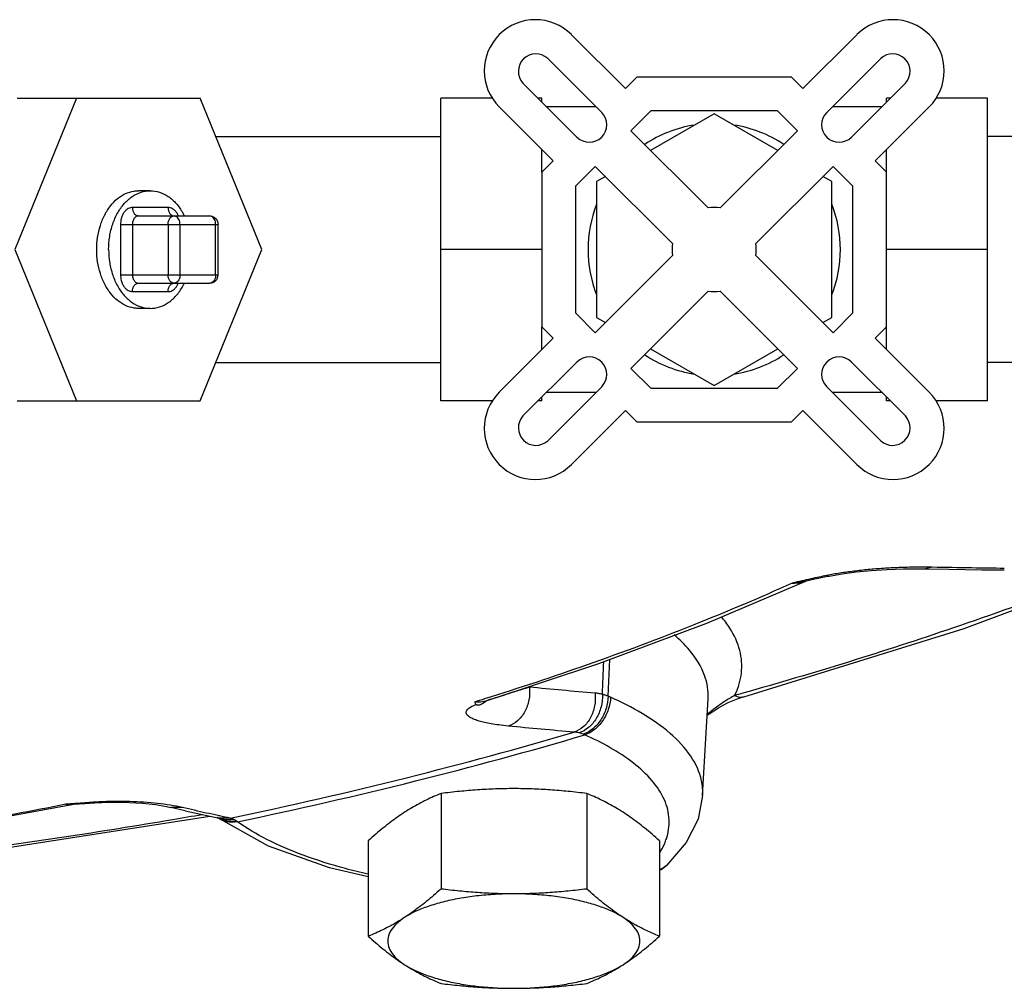
# Model space of a CAD drawing. Units: inches. Extents: x -72 to 64, y -42 to 74.
# Drawn here: x 9 to 13, y 33 to 37 of the extents above; entities that cross this region are included whole.
import ezdxf

# ---------------------------------------------------------------- set-up
doc = ezdxf.new("R2010")
doc.units = ezdxf.units.IN
doc.header["$LTSCALE"] = 1.21
doc.header["$MEASUREMENT"] = 0
doc.layers.get('0').update_dxf_attribs({"linetype": 'CONTINUOUS'})
doc.layers.add('02___PRT_ALL_AXES', color=7, linetype='CONTINUOUS')

msp = doc.modelspace()

# ---------------------------------------------------------------- linework, layer by layer
at = {"color": 7, "linetype": 'Continuous'}
for p, q in [((11.4092, 36.7439), (11.2085, 36.9445)), ((12.2692, 36.9445), (12.0685, 36.7439)), ((11.3208, 36.6555), (11.1201, 36.8562)), ((12.3576, 36.8562), (12.1569, 36.6555)), ((11.4514, 36.7861), (11.4092, 36.7439)), ((12.0263, 36.7861), (11.4514, 36.7861)), ((12.0685, 36.7439), (12.0263, 36.7861)), ((11.0282, 36.7642), (11.2289, 36.5636)), ((12.2489, 36.5636), (12.4495, 36.7642)), ((9.369, 36.708), (9.1393, 36.1455)), ((9.148, 36.708), (9.8283, 36.708)), ((10.0579, 36.1455), (9.8283, 36.708)), ((10.7232, 35.583), (10.7232, 36.708)), ((12.7545, 35.583), (12.7545, 36.708)), ((10.9398, 36.6758), (11.1405, 36.4752)), ((12.3372, 36.4752), (12.5379, 36.6758)), ((11.5032, 36.6611), (11.4295, 36.5875)), ((11.7389, 36.6507), (11.5026, 36.5143)), ((11.9745, 36.6611), (11.5032, 36.6611)), ((11.9751, 36.5143), (11.7389, 36.6507)), ((12.0482, 36.5875), (11.9745, 36.6611)), ((9.8864, 36.5655), (10.7232, 36.5655)), ((11.7168, 36.3002), (11.4295, 36.5875)), ((12.0482, 36.5875), (11.761, 36.3002)), ((16.2545, 36.5655), (12.7545, 36.5655)), ((11.1405, 36.4752), (11.0982, 36.433)), ((11.2969, 36.4549), (11.2232, 36.3812)), ((11.2969, 36.4549), (11.5842, 36.1676)), ((11.8935, 36.1676), (12.1808, 36.4549)), ((12.2545, 36.3812), (12.1808, 36.4549)), ((12.3795, 36.433), (12.3372, 36.4752)), ((11.0982, 36.433), (11.0982, 35.8581)), ((11.3345, 36.4173), (11.3014, 36.3981)), ((12.1764, 36.3981), (12.1432, 36.4173)), ((12.3795, 35.8581), (12.3795, 36.433)), ((11.2232, 36.3812), (11.2232, 35.9098)), ((11.3014, 36.3981), (11.3014, 35.8929)), ((12.1764, 35.8929), (12.1764, 36.3981)), ((12.2545, 35.9098), (12.2545, 36.3812)), ((9.6428, 36.3643), (9.5986, 36.3643)), ((9.7091, 36.3018), (9.5765, 36.3018)), ((9.5986, 36.2705), (9.8638, 36.2705)), ((9.5323, 36.2393), (9.895, 36.2393)), ((9.5323, 36.2393), (9.5323, 36.0518)), ((9.5765, 36.2393), (9.5765, 36.0518)), ((9.7091, 36.2393), (9.7091, 36.0518)), ((9.7533, 36.2393), (9.7533, 36.0518)), ((9.8859, 36.0518), (9.8859, 36.2393)), ((9.895, 36.0518), (9.895, 36.2393)), ((9.1393, 36.1455), (9.369, 35.583)), ((9.8283, 35.583), (10.0579, 36.1455)), ((11.2969, 35.8362), (11.5842, 36.1234)), ((11.8935, 36.1234), (12.1808, 35.8362)), ((9.5323, 36.0518), (9.895, 36.0518)), ((9.5986, 36.0205), (9.8638, 36.0205)), ((9.5765, 35.9893), (9.7091, 35.9893)), ((11.7168, 35.9908), (11.4295, 35.7036)), ((12.0482, 35.7036), (11.761, 35.9908)), ((9.6428, 35.9268), (9.5986, 35.9268)), ((11.2232, 35.9098), (11.2969, 35.8362)), ((12.1808, 35.8362), (12.2545, 35.9098)), ((11.3014, 35.8929), (11.3345, 35.8738)), ((12.1432, 35.8738), (12.1764, 35.8929)), ((11.0982, 35.8581), (11.1405, 35.8158)), ((12.3372, 35.8158), (12.3795, 35.8581)), ((10.9398, 35.6152), (11.1405, 35.8158)), ((12.3372, 35.8158), (12.5379, 35.6152)), ((11.5026, 35.7767), (11.7389, 35.6403)), ((11.7389, 35.6403), (11.9751, 35.7767)), ((9.8864, 35.7255), (10.7232, 35.7255)), ((11.0282, 35.5268), (11.2289, 35.7274)), ((12.2489, 35.7274), (12.4495, 35.5268)), ((16.2545, 35.7255), (12.7545, 35.7255)), ((11.4295, 35.7036), (11.5032, 35.6299)), ((11.9745, 35.6299), (12.0482, 35.7036)), ((11.3208, 35.6355), (11.1201, 35.4349)), ((11.5032, 35.6299), (11.9745, 35.6299)), ((12.3576, 35.4349), (12.1569, 35.6355)), ((9.148, 35.583), (9.8283, 35.583)), ((11.4092, 35.5471), (11.2085, 35.3465)), ((11.4092, 35.5471), (11.4514, 35.5049)), ((12.0263, 35.5049), (12.0685, 35.5471)), ((12.2692, 35.3465), (12.0685, 35.5471)), ((11.4514, 35.5049), (12.0263, 35.5049)), ((12.5022, 34.9591), (12.5238, 34.9588)), ((12.5495, 34.9643), (12.5238, 34.9588)), ((12.5238, 34.9588), (12.611, 34.9571)), ((11.7118, 34.7568), (12.0818, 34.9139)), ((12.0762, 34.9126), (12.1023, 34.9184)), ((12.1023, 34.9184), (12.1605, 34.9308)), ((12.1577, 34.9337), (12.1605, 34.9308)), ((12.1605, 34.9308), (12.1657, 34.9318)), ((12.1657, 34.9318), (12.2148, 34.9402)), ((11.3446, 34.4849), (11.3504, 34.6215)), ((11.696, 34.1155), (11.7164, 34.4752)), ((10.8881, 34.4669), (10.888, 34.4669)), ((8.8476, 33.9898), (9.3516, 34.0822)), ((9.3516, 34.0822), (9.3585, 34.0832)), ((9.3516, 34.0822), (9.3516, 34.0822)), ((9.3585, 34.0832), (9.3998, 34.0861)), ((9.3998, 34.0861), (9.4529, 34.0894)), ((9.4595, 34.0921), (9.4529, 34.0894)), ((9.4529, 34.0894), (9.4628, 34.0899)), ((9.4529, 34.0894), (9.4529, 34.0894)), ((9.4628, 34.0899), (9.514, 34.0911)), ((9.7731, 34.0591), (9.7199, 34.0713)), ((9.7627, 34.0708), (9.72, 34.0713)), ((8.9329, 33.8946), (9.8639, 34.0391)), ((9.7731, 34.0591), (9.8476, 34.0426)), ((9.8476, 34.0426), (9.8986, 34.0316)), ((10.0817, 33.9276), (9.8943, 34.0323)), ((9.9395, 34.0315), (9.8986, 34.0316)), ((11.5423, 33.8409), (11.5632, 33.8569)), ((11.5355, 33.838), (11.5423, 33.8409))]:
    msp.add_line(p, q, dxfattribs=at)
for points in [[(9.8638, 36.2705), (9.873, 36.2691), (9.8815, 36.265), (9.8885, 36.2583), (9.8933, 36.2495), (9.895, 36.2393)], [(12.2148, 34.9402), (12.2661, 34.9469), (12.3218, 34.9523), (12.3813, 34.9563), (12.4421, 34.9586), (12.5022, 34.9591)], [(12.611, 34.9571), (12.7334, 34.9553), (12.8171, 34.9545)], [(11.8487, 34.4829), (12.6674, 34.7362), (13.0813, 34.8912)], [(10.8881, 34.4669), (11.3106, 34.6066), (11.7118, 34.7568)], [(11.7544, 34.4418), (11.7724, 34.4519), (11.7908, 34.461), (11.8094, 34.4693), (11.8281, 34.4764), (11.8468, 34.4824), (11.8487, 34.4829)], [(11.7129, 34.414), (11.72, 34.4194), (11.737, 34.431), (11.7544, 34.4418)], [(11.696, 34.1155), (11.6787, 34.0281), (11.6349, 33.9408), (11.5632, 33.8569)], [(9.514, 34.0911), (9.5639, 34.09), (9.614, 34.0869), (9.6617, 34.0817), (9.7037, 34.0748), (9.7199, 34.0713)], [(10.453, 33.8138), (10.3093, 33.8465), (10.0817, 33.9276)]]:
    msp.add_lwpolyline(points, dxfattribs=at)
for centre, radius, start, end in [((11.0742, 36.8102), 0.19, 45, 225), ((12.4035, 36.8102), 0.19, 315, 135), ((11.0759, 36.8084), 0.065, 47.2026, 222.7974), ((12.4018, 36.8084), 0.065, 317.2026, 132.7974), ((11.2748, 36.6096), 0.065, 225, 45), ((12.2029, 36.6096), 0.065, 135, 315), ((11.7389, 36.1455), 0.4688, 98.9605, 123.4527), ((11.7389, 36.1455), 0.4688, 56.5473, 81.0395), ((11.7389, 36.1455), 0.4688, 158.9605, 201.0395), ((11.7389, 36.1455), 0.4688, 338.9605, 21.0395), ((11.7389, 36.1455), 0.1562, 81.8699, 98.1301), ((11.7389, 36.1455), 0.1562, 171.8699, 188.1301), ((11.7389, 36.1455), 0.1562, 351.8699, 8.1301), ((9.8638, 36.0518), 0.0312, 270, 360), ((11.7389, 36.1455), 0.1562, 261.8699, 278.1301), ((11.2748, 35.6815), 0.065, 315, 135), ((11.7389, 36.1455), 0.4688, 236.5473, 261.0395), ((11.7389, 36.1455), 0.4688, 278.9605, 303.4527), ((12.2029, 35.6815), 0.065, 45, 225), ((11.0742, 35.4808), 0.19, 135, 315), ((12.4035, 35.4808), 0.19, 225, 45), ((11.0759, 35.4826), 0.065, 137.2026, 312.7974), ((12.4018, 35.4826), 0.065, 227.2026, 42.7974)]:
    msp.add_arc(centre, radius, start, end, dxfattribs=at)
for points, start_tangent, end_tangent in [([(9.4439, 36.1455), (9.4473, 36.191), (9.4573, 36.2345), (9.4735, 36.2741), (9.4951, 36.3081), (9.5213, 36.335), (9.5508, 36.3536), (9.5824, 36.3631), (9.5986, 36.3643)], (0, 1), (1, 0)), ([(9.4881, 36.1455), (9.492, 36.1942), (9.5034, 36.2404), (9.5219, 36.2819), (9.5464, 36.3165), (9.5757, 36.3426), (9.6084, 36.3588), (9.6428, 36.3643)], (0, 1), (1, 0)), ([(9.6428, 36.3643), (9.6772, 36.3588), (9.7099, 36.3426), (9.7392, 36.3165), (9.7637, 36.2819), (9.7696, 36.2709)], (1, 0), (0.443395, -0.896326)), ([(9.5765, 36.3018), (9.5692, 36.3009), (9.5612, 36.2979), (9.5531, 36.2923), (9.5457, 36.2841), (9.5397, 36.2738), (9.5354, 36.2622), (9.533, 36.2503), (9.5323, 36.2393)], (-1, 0), (0, -1)), ([(9.5765, 36.3018), (9.5782, 36.2898), (9.583, 36.2797), (9.5902, 36.2729), (9.5986, 36.2705)], (0, -1), (1, 0)), ([(9.5986, 36.2705), (9.595, 36.2701), (9.5909, 36.2686), (9.5869, 36.2658), (9.5832, 36.2617), (9.5802, 36.2565), (9.5781, 36.2507), (9.5769, 36.2448), (9.5765, 36.2393)], (-1, 0), (0, -1)), ([(9.7091, 36.3018), (9.7108, 36.2898), (9.7156, 36.2797), (9.7227, 36.2729), (9.7312, 36.2705)], (0, -1), (1, 0)), ([(9.7473, 36.2706), (9.7466, 36.2724), (9.7408, 36.2828), (9.7335, 36.2914), (9.7253, 36.2974), (9.7169, 36.3008), (9.7091, 36.3018)], (-0.378738, 0.925504), (-1, 0)), ([(9.7091, 36.2393), (9.7108, 36.2512), (9.7156, 36.2614), (9.7227, 36.2681), (9.7312, 36.2705)], (0, 1), (1, 0)), ([(9.7533, 36.2393), (9.7522, 36.2489), (9.7491, 36.2576), (9.7442, 36.2646), (9.738, 36.269), (9.7312, 36.2705)], (0, 1), (-1, 0)), ([(9.8859, 36.2393), (9.8848, 36.2489), (9.8817, 36.2576), (9.8768, 36.2646), (9.8706, 36.269), (9.8638, 36.2705)], (0, 1), (-1, 0)), ([(9.5986, 35.9268), (9.5824, 35.928), (9.5508, 35.9375), (9.5213, 35.9561), (9.4951, 35.983), (9.4735, 36.0169), (9.4573, 36.0565), (9.4473, 36.1), (9.4439, 36.1455)], (-1, 0), (0, 1)), ([(9.4881, 36.1455), (9.492, 36.0968), (9.5034, 36.0506), (9.5219, 36.0091), (9.5464, 35.9745), (9.5757, 35.9484), (9.6084, 35.9323), (9.6428, 35.9268)], (0, -1), (1, 0)), ([(9.5323, 36.0518), (9.5329, 36.0415), (9.5351, 36.0301), (9.539, 36.0186), (9.5448, 36.0082), (9.5521, 35.9997), (9.5603, 35.9936), (9.5687, 35.9903), (9.5765, 35.9893)], (0, -1), (1, 0)), ([(9.5765, 36.0518), (9.5768, 36.0466), (9.5779, 36.0409), (9.5799, 36.0352), (9.5828, 36.03), (9.5864, 36.0257), (9.5905, 36.0227), (9.5947, 36.021), (9.5986, 36.0205)], (0, -1), (1, 0)), ([(9.7312, 36.0205), (9.7227, 36.0229), (9.7156, 36.0297), (9.7108, 36.0398), (9.7091, 36.0518)], (-1, 0), (0, 1)), ([(9.7533, 36.0518), (9.7522, 36.0421), (9.7491, 36.0334), (9.7442, 36.0265), (9.738, 36.022), (9.7312, 36.0205)], (0, -1), (-1, 0)), ([(9.8859, 36.0518), (9.8848, 36.0422), (9.8817, 36.0335), (9.8768, 36.0265), (9.8706, 36.0221), (9.8638, 36.0205)], (0, -1), (-1, 0)), ([(9.5765, 35.9893), (9.5782, 36.0012), (9.583, 36.0114), (9.5902, 36.0181), (9.5986, 36.0205)], (0, 1), (1, 0)), ([(9.6428, 35.9268), (9.6772, 35.9323), (9.7099, 35.9484), (9.7392, 35.9745), (9.7637, 36.0091), (9.7696, 36.0201)], (1, 0), (0.443395, 0.896326)), ([(9.7091, 35.9893), (9.7108, 36.0012), (9.7156, 36.0114), (9.7227, 36.0181), (9.7312, 36.0205)], (0, 1), (1, 0)), ([(9.7091, 35.9893), (9.7164, 35.9901), (9.7244, 35.9931), (9.7325, 35.9988), (9.7399, 36.007), (9.7459, 36.0173), (9.7473, 36.0204)], (1, 0), (0.379135, 0.925341)), ([(12.487, 34.9646), (12.4262, 34.963), (12.3677, 34.9599), (12.3117, 34.9555), (12.2577, 34.9496), (12.206, 34.9424)], (-0.999937, -0.011253), (-0.987728, -0.156184)), ([(12.5239, 34.9647), (12.487, 34.9646)], (-0.999974, 0.007163), (-0.999937, -0.011253)), ([(12.5495, 34.9643), (12.5239, 34.9647)], (-0.999781, 0.020937), (-0.999974, 0.007163)), ([(12.8172, 34.9602), (12.696, 34.9617), (12.5495, 34.9643)], (-0.999954, 0.00963), (-0.999781, 0.020943)), ([(12.0647, 34.9137), (12.0292, 34.9056)], (-0.975382, -0.220523), (-0.974482, -0.224467)), ([(12.0978, 34.9211), (12.0647, 34.9137)], (-0.976662, -0.214781), (-0.975382, -0.220523)), ([(12.1287, 34.9277), (12.0978, 34.9211)], (-0.97838, -0.206814), (-0.976662, -0.214781)), ([(12.1577, 34.9337), (12.1287, 34.9277)], (-0.980321, -0.197412), (-0.97838, -0.206814)), ([(12.206, 34.9424), (12.1577, 34.9337)], (-0.987728, -0.156184), (-0.980316, -0.197436)), ([(12.0292, 34.9056), (11.6606, 34.7491), (11.2666, 34.6015), (10.8854, 34.4748)], (-0.911119, -0.412142), (-0.954177, -0.299243)), ([(13.0554, 34.8925), (12.6279, 34.7389), (11.8447, 34.4957)], (-0.935086, -0.35442), (-0.962332, -0.271878)), ([(12.0292, 34.9056), (12.0626, 34.9083), (12.0764, 34.912)], (0.999313, -0.037072), (0.949536, 0.313657)), ([(12.0701, 34.9113), (12.0292, 34.9056)], (-0.979672, -0.200607), (-0.997034, -0.076965)), ([(12.0762, 34.9126), (12.0701, 34.9113)], (-0.975629, -0.219425), (-0.979672, -0.200607)), ([(11.8173, 34.4923), (11.84, 34.5706), (11.8341, 34.6547), (11.7971, 34.7379), (11.7655, 34.7806)], (0.42309, 0.906088), (-0.647303, 0.762233)), ([(11.7163, 34.4752), (11.7034, 34.5616), (11.6471, 34.6559), (11.5896, 34.713)], (0.051866, 0.998654), (-0.762762, 0.646679)), ([(11.3232, 34.4917), (11.3284, 34.6132)], (0.042817, 0.999083), (0.042818, 0.999083)), ([(11.052, 34.5186), (11.0237, 34.5096), (10.9996, 34.5019), (10.9786, 34.4952), (10.96, 34.4893)], (-0.952208, -0.305451), (-0.95372, -0.300697)), ([(11.052, 34.5186), (11.0502, 34.4714), (11.0347, 34.4276), (11.0078, 34.3934), (10.9734, 34.3739)], (0.110594, -0.993866), (-0.956813, -0.290705)), ([(11.2959, 34.4964), (11.174, 34.507), (11.052, 34.5186)], (-0.996529, 0.083249), (-0.995148, 0.098385)), ([(10.8854, 34.4748), (10.8488, 34.4634)], (-0.954177, -0.299243), (-0.955096, -0.296296)), ([(10.96, 34.4893), (10.9432, 34.4841), (10.9283, 34.4794), (10.9156, 34.4754), (10.9053, 34.4723), (10.8978, 34.47)], (-0.95372, -0.300697), (-0.95717, -0.289526)), ([(11.2959, 34.4964), (11.2943, 34.4491), (11.2791, 34.4053), (11.2524, 34.3711), (11.218, 34.3516)], (0.116654, -0.993173), (-0.956774, -0.290831)), ([(11.3232, 34.4917), (11.3183, 34.4451), (11.3002, 34.4018), (11.2716, 34.368), (11.2365, 34.3485)], (0.043742, -0.999043), (-0.956343, -0.292246)), ([(11.3446, 34.4849), (11.337, 34.4392), (11.317, 34.3966), (11.2873, 34.3631), (11.2523, 34.3435)], (-0.018276, -0.999833), (-0.952822, -0.30353)), ([(11.3538, 34.481), (11.3451, 34.4359), (11.324, 34.3937), (11.2935, 34.3606), (11.258, 34.3412)], (-0.042761, -0.999085), (-0.954373, -0.298618)), ([(11.3232, 34.4917), (11.3091, 34.4947), (11.2959, 34.4964)], (-0.967413, 0.253205), (-0.996529, 0.083247)), ([(11.3446, 34.4849), (11.3341, 34.4886), (11.3232, 34.4917)], (-0.933404, 0.358828), (-0.971189, 0.238309)), ([(11.3538, 34.481), (11.3492, 34.483), (11.3446, 34.4849)], (-0.912437, 0.409218), (-0.930691, 0.365806)), ([(11.6959, 34.1155), (11.6918, 34.1708), (11.652, 34.2617), (11.5748, 34.3467), (11.4711, 34.4205), (11.3538, 34.481)], (0.054282, 0.998526), (-0.912436, 0.409219)), ([(11.8149, 34.4874), (11.7773, 34.4651), (11.743, 34.441), (11.7118, 34.4161)], (-0.883344, -0.468726), (-0.762808, -0.646625)), ([(11.8447, 34.4957), (11.8149, 34.4874)], (-0.962332, -0.271878), (-0.962823, -0.270133)), ([(11.8149, 34.4874), (11.8173, 34.4923)], (0.440062, 0.897967), (0.42309, 0.906088)), ([(11.8149, 34.4874), (11.8427, 34.4817), (11.8487, 34.483)], (0.894365, -0.447337), (0.958683, 0.284476)), ([(10.9734, 34.3739), (10.9384, 34.3779), (10.9097, 34.3824), (10.8857, 34.3873), (10.8655, 34.3925), (10.8483, 34.3983), (10.8345, 34.4046), (10.8244, 34.4115), (10.8185, 34.4189), (10.8174, 34.4269), (10.822, 34.4356), (10.8336, 34.4448), (10.8525, 34.454)], (-0.995149, 0.098378), (0.926822, 0.375502)), ([(10.888, 34.4669), (10.8771, 34.4642), (10.8488, 34.4634)], (-0.955294, -0.295658), (-0.993213, 0.11631)), ([(10.8488, 34.4634), (10.8505, 34.4587), (10.8525, 34.454)], (0.328872, -0.944374), (0.419362, -0.907819)), ([(10.8624, 34.4512), (10.8525, 34.454)], (-0.993381, -0.11487), (-0.419362, 0.907819)), ([(10.8778, 34.4569), (10.8624, 34.4512)], (-0.858129, -0.513434), (-0.993381, -0.11487)), ([(10.8936, 34.4688), (10.8778, 34.4569)], (-0.726272, -0.687407), (-0.858129, -0.513434)), ([(11.218, 34.3516), (11.0958, 34.3622), (10.9734, 34.3739)], (-0.996529, 0.083249), (-0.995148, 0.098385)), ([(9.9395, 34.0315), (10.5951, 34.182), (11.218, 34.3516)], (0.978708, 0.205257), (0.959032, 0.283297)), ([(9.967, 34.0181), (10.6292, 34.17), (11.258, 34.3412)], (0.978734, 0.205133), (0.958989, 0.283442)), ([(11.2365, 34.3485), (11.2269, 34.3505), (11.218, 34.3516)], (-0.9692, 0.246275), (-0.997055, 0.07669)), ([(11.2523, 34.3435), (11.2445, 34.3462), (11.2365, 34.3485)], (-0.937, 0.34933), (-0.969203, 0.246265)), ([(11.258, 34.3412), (11.2551, 34.3424), (11.2523, 34.3435)], (-0.916661, 0.399666), (-0.937001, 0.349327)), ([(11.5548, 33.9379), (11.5611, 33.9546), (11.5714, 34.0259), (11.5537, 34.0993), (11.508, 34.1706), (11.4384, 34.2363), (11.3525, 34.2934), (11.258, 34.3412)], (0.391065, 0.920363), (-0.912436, 0.409219)), ([(9.3296, 34.0832), (8.5666, 33.9489), (7.7996, 33.8453)], (-0.980938, -0.194321), (-0.993334, -0.115271)), ([(9.3514, 34.0848), (9.3296, 34.0832)], (-0.997203, -0.074734), (-0.997072, -0.076469)), ([(9.3296, 34.0832), (9.3496, 34.0819), (9.3516, 34.0822)], (0.967947, -0.251153), (0.980132, 0.198347)), ([(9.3516, 34.0828), (9.3297, 34.0832)], (-0.999275, -0.038084), (-0.997482, 0.070925)), ([(9.3583, 34.0853), (9.3514, 34.0848)], (-0.997247, -0.07415), (-0.997203, -0.074734)), ([(9.3585, 34.0832), (9.3516, 34.0828)], (-0.997313, -0.073259), (-0.999275, -0.038084)), ([(9.3997, 34.0883), (9.3661, 34.0859), (9.3583, 34.0853)], (-0.997612, -0.069064), (-0.997247, -0.07415)), ([(9.4308, 34.0904), (9.3997, 34.0883)], (-0.998033, -0.062687), (-0.997612, -0.069064)), ([(9.4595, 34.0921), (9.4308, 34.0904)], (-0.998491, -0.054909), (-0.998033, -0.062687)), ([(9.5138, 34.0938), (9.4595, 34.0921)], (-0.999942, -0.010749), (-0.998489, -0.054949)), ([(9.6697, 34.0862), (9.6193, 34.0907), (9.5672, 34.0933), (9.5138, 34.0938)], (-0.993728, 0.111821), (-0.999942, -0.010749)), ([(9.7178, 34.0796), (9.6697, 34.0862)], (-0.986886, 0.161419), (-0.993728, 0.111821)), ([(9.7627, 34.0708), (9.7178, 34.0796)], (-0.974011, 0.2265), (-0.986886, 0.161419)), ([(9.8358, 34.0442), (9.7271, 34.0255)], (-0.985204, -0.171383), (-0.986004, -0.166721)), ([(9.8511, 34.0507), (9.7627, 34.0708)], (-0.976164, 0.217033), (-0.974017, 0.226476)), ([(9.8953, 34.041), (9.8511, 34.0507)], (-0.97721, 0.212276), (-0.976164, 0.217033)), ([(9.9004, 34.0399), (9.8953, 34.041)], (-0.977329, 0.211726), (-0.97721, 0.212276)), ([(9.9395, 34.0315), (9.9004, 34.0399)], (-0.978236, 0.207494), (-0.977329, 0.211726)), ([(9.7271, 34.0255), (8.9164, 33.9026), (8.0321, 33.7989)], (-0.986004, -0.166721), (-0.995007, -0.099809)), ([(9.8979, 34.0303), (9.8918, 34.0341)], (-0.875379, 0.483436), (-0.833452, 0.552591)), ([(9.8978, 34.03), (9.8943, 34.0323)], (-0.842194, 0.539175), (-0.814119, 0.580697)), ([(9.967, 34.0181), (9.926, 34.0183), (9.8978, 34.03)], (-0.981313, -0.192419), (-0.842194, 0.539175)), ([(9.9632, 34.0209), (9.9217, 34.0213), (9.8979, 34.0303)], (-0.982046, -0.188639), (-0.875379, 0.483436)), ([(9.9524, 34.0271), (9.9109, 34.0274), (9.8984, 34.0311)], (-0.980198, -0.198019), (-0.934549, 0.355835)), ([(9.9524, 34.0271), (9.9457, 34.0298), (9.9395, 34.0315)], (-0.908776, 0.417285), (-0.975821, 0.21857)), ([(9.9632, 34.0209), (9.958, 34.0242), (9.9524, 34.0271)], (-0.819346, 0.5733), (-0.908787, 0.417261)), ([(9.967, 34.0181), (9.9651, 34.0195), (9.9632, 34.0209)], (-0.803614, 0.595151), (-0.819344, 0.573302)), ([(10.4526, 33.8227), (10.3684, 33.8439), (10.2112, 33.894), (10.0763, 33.9526), (9.967, 34.0181)], (-0.9742, 0.225686), (-0.813203, 0.581981)), ([(11.5371, 33.9039), (11.5548, 33.9379)], (0.524537, 0.851388), (0.391065, 0.920363)), ([(11.5632, 33.8569), (11.5572, 33.8517), (11.5552, 33.8501)], (-0.724484, -0.689292), (-0.798257, -0.602316)), ([(11.5552, 33.8501), (11.5363, 33.8391)], (-0.798257, -0.602316), (-0.914644, -0.404261))]:
    msp.add_spline(points, degree=3, dxfattribs=dict(at, start_tangent=start_tangent, end_tangent=end_tangent))
at = {"layer": '02___PRT_ALL_AXES', "color": 7, "linetype": 'Continuous'}
for p, q in [((10.9142, 36.708), (10.7232, 36.708)), ((11.0982, 36.708), (11.0844, 36.708)), ((11.0982, 36.6942), (11.0982, 36.708)), ((12.3933, 36.708), (12.3795, 36.708)), ((12.3795, 36.6942), (12.3795, 36.708)), ((12.7545, 36.708), (12.5635, 36.708)), ((11.2995, 36.6768), (11.1157, 36.6768)), ((12.362, 36.6768), (12.1782, 36.6768)), ((11.0982, 36.433), (11.0982, 36.5174)), ((12.3795, 36.433), (12.3795, 36.5174)), ((11.0982, 36.1455), (10.7232, 36.1455)), ((12.7545, 36.1455), (12.3795, 36.1455)), ((11.0982, 35.7736), (11.0982, 35.8581)), ((12.3795, 35.7736), (12.3795, 35.8581)), ((11.2995, 35.6143), (11.1157, 35.6143)), ((12.362, 35.6143), (12.1782, 35.6143)), ((10.9142, 35.583), (10.7232, 35.583)), ((11.0982, 35.583), (11.0844, 35.583)), ((11.0982, 35.583), (11.0982, 35.5968)), ((12.3795, 35.583), (12.3795, 35.5968)), ((12.3933, 35.583), (12.3795, 35.583)), ((12.7545, 35.583), (12.5635, 35.583)), ((10.7236, 34.1232), (10.7236, 33.7681)), ((11.2649, 34.1232), (11.2649, 33.7681)), ((10.453, 33.9476), (10.453, 33.5925)), ((11.5355, 33.9476), (11.5355, 33.5925))]:
    msp.add_line(p, q, dxfattribs=at)
for points, start_tangent, end_tangent in [([(10.7236, 34.1232), (10.6958, 34.1116), (10.6688, 34.099), (10.642, 34.0853), (10.6152, 34.0702), (10.5883, 34.0535)], (-0.928349, -0.37171), (-0.838889, -0.544303)), ([(10.9942, 34.1413), (10.9263, 34.14), (10.8589, 34.1365), (10.7919, 34.1309), (10.7236, 34.1232)], (-1, 0), (-0.992373, -0.123272)), ([(11.2649, 34.1232), (11.1963, 34.1309), (11.1291, 34.1365), (11.0619, 34.14), (10.9942, 34.1413)], (-0.992373, 0.123272), (-1, 0)), ([(11.4002, 34.0535), (11.3732, 34.0702), (11.3464, 34.0853), (11.3196, 34.099), (11.2926, 34.1116), (11.2649, 34.1232)], (-0.838889, 0.544303), (-0.928349, 0.37171)), ([(10.5883, 34.0535), (10.5613, 34.0352), (10.5345, 34.0155), (10.5077, 33.9945), (10.4807, 33.972), (10.453, 33.9476)], (-0.838889, -0.544303), (-0.744302, -0.667844)), ([(11.5355, 33.9476), (11.5077, 33.972), (11.4807, 33.9945), (11.4539, 34.0155), (11.4271, 34.0352), (11.4002, 34.0535)], (-0.744302, 0.667844), (-0.838889, 0.544303)), ([(10.7236, 33.7681), (10.6958, 33.7438), (10.6688, 33.7213), (10.642, 33.7002), (10.6152, 33.6805), (10.5883, 33.6623)], (-0.744302, -0.667844), (-0.838889, -0.544303)), ([(10.9942, 33.7501), (10.9243, 33.7481), (10.856, 33.7423), (10.7908, 33.7327), (10.7301, 33.7196), (10.6754, 33.7032), (10.6277, 33.684), (10.5883, 33.6623)], (-1, 0), (-0.838889, -0.544303)), ([(10.9942, 33.7501), (10.9263, 33.7513), (10.8589, 33.7548), (10.7919, 33.7605), (10.7236, 33.7681)], (-1, 0), (-0.992373, 0.123272)), ([(11.2649, 33.7681), (11.1963, 33.7605), (11.1291, 33.7548), (11.0619, 33.7513), (10.9942, 33.7501)], (-0.992373, -0.123272), (-1, 0)), ([(11.4002, 33.6623), (11.3607, 33.684), (11.3131, 33.7032), (11.2583, 33.7196), (11.1976, 33.7327), (11.1324, 33.7423), (11.0641, 33.7481), (10.9942, 33.7501)], (-0.838889, 0.544303), (-1, 0)), ([(11.4002, 33.6623), (11.3732, 33.6805), (11.3464, 33.7002), (11.3196, 33.7213), (11.2926, 33.7438), (11.2649, 33.7681)], (-0.838889, 0.544303), (-0.744302, 0.667844)), ([(10.5883, 33.6623), (10.5613, 33.6456), (10.5345, 33.6304), (10.5077, 33.6167), (10.4807, 33.6042), (10.453, 33.5925)], (-0.838889, -0.544303), (-0.928349, -0.37171)), ([(10.5883, 33.6623), (10.5579, 33.6387), (10.5372, 33.6136), (10.5268, 33.5876), (10.5268, 33.5614), (10.5372, 33.5354), (10.5579, 33.5103), (10.5883, 33.4867)], (-0.838889, -0.544303), (0.838889, -0.544303)), ([(11.5355, 33.5925), (11.5077, 33.6042), (11.4807, 33.6167), (11.4539, 33.6304), (11.4271, 33.6456), (11.4002, 33.6623)], (-0.928349, 0.37171), (-0.838889, 0.544303)), ([(11.4002, 33.4867), (11.4306, 33.5103), (11.4512, 33.5354), (11.4617, 33.5614), (11.4617, 33.5876), (11.4512, 33.6136), (11.4306, 33.6387), (11.4002, 33.6623)], (0.838889, 0.544303), (-0.838889, 0.544303)), ([(10.453, 33.5925), (10.4807, 33.5682), (10.5077, 33.5457), (10.5345, 33.5246), (10.5614, 33.5049), (10.5883, 33.4867)], (0.744302, -0.667844), (0.838889, -0.544303)), ([(11.4002, 33.4867), (11.4271, 33.5049), (11.454, 33.5246), (11.4808, 33.5457), (11.5077, 33.5682), (11.5355, 33.5925)], (0.838889, 0.544303), (0.744302, 0.667844)), ([(10.5883, 33.4867), (10.6152, 33.47), (10.6421, 33.4548), (10.6689, 33.4411), (10.6958, 33.4286), (10.7236, 33.4169)], (0.838889, -0.544303), (0.928349, -0.37171)), ([(10.5883, 33.4867), (10.6277, 33.465), (10.6754, 33.4458), (10.7301, 33.4294), (10.7908, 33.4163), (10.856, 33.4067), (10.9243, 33.4009), (10.9942, 33.3989)], (0.838889, -0.544303), (1, 0)), ([(10.9942, 33.3989), (11.0641, 33.4009), (11.1324, 33.4067), (11.1976, 33.4163), (11.2583, 33.4294), (11.3131, 33.4458), (11.3607, 33.465), (11.4002, 33.4867)], (1, 0), (0.838889, 0.544303)), ([(11.2649, 33.4169), (11.2926, 33.4286), (11.3196, 33.4411), (11.3464, 33.4548), (11.3733, 33.47), (11.4002, 33.4867)], (0.928349, 0.37171), (0.838889, 0.544303)), ([(10.7236, 33.4169), (10.7922, 33.4093), (10.8593, 33.4036), (10.9265, 33.4001), (10.9942, 33.3989)], (0.992373, -0.123272), (1, 0)), ([(10.9942, 33.3989), (11.0621, 33.4001), (11.1295, 33.4037), (11.1966, 33.4093), (11.2649, 33.4169)], (1, 0), (0.992373, 0.123272))]:
    msp.add_spline(points, degree=3, dxfattribs=dict(at, start_tangent=start_tangent, end_tangent=end_tangent))

doc.saveas('drawing.dxf')
